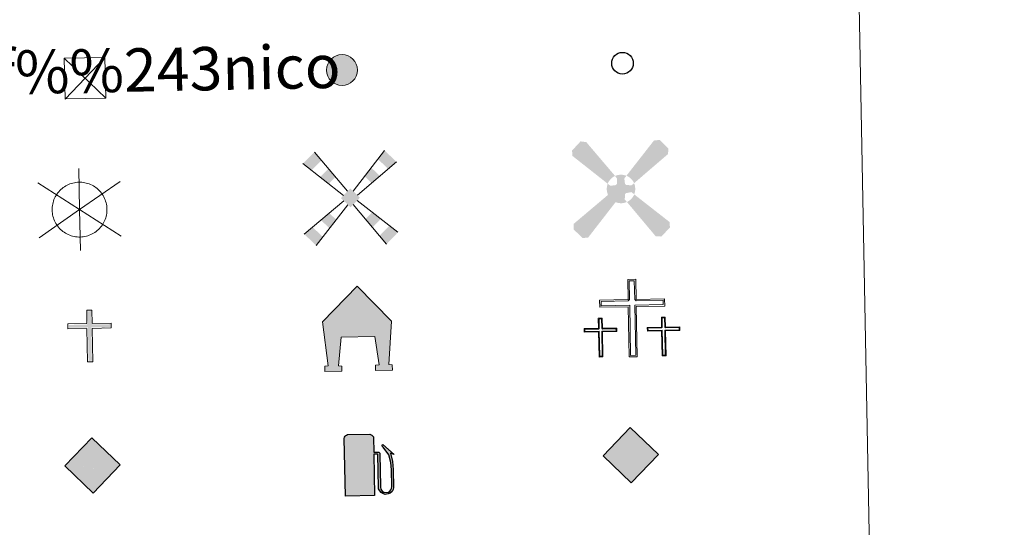
# Model space of a CAD drawing. Units: metres. Extents: x 632186 to 636696, y 643890 to 646943.
# Drawn here: x 632812 to 632993, y 645173 to 645266 of the extents above; entities that cross this region are included whole.
import ezdxf
from ezdxf.enums import TextEntityAlignment as Align

# ---------------------------------------------------------------- set-up
doc = ezdxf.new("R2010")
doc.units = ezdxf.units.M
doc.header["$MEASUREMENT"] = 0
doc.layers.add('Carátula', color=7, linetype='Continuous', lineweight=5)
doc.styles.add('Style-font010', font='font010.shx')

# ---------------------------------------------------------------- blocks, each defined once
blk = doc.blocks.new('5TME_4')
at = {"layer": 'Carátula', "color": 250, "linetype": 'Continuous', "lineweight": 0}
for p, q in [((-3.752625049208291, 3.748794905492105), (3.74958768254146, -3.750737688620575)), ((3.723235482349992, 3.776113682659343), (-3.7184259055648, -3.786206648452207))]:
    blk.add_line(p, q, dxfattribs=at)
at = {"layer": 'Carátula', "color": 250, "linetype": 'Continuous', "lineweight": 0, "flags": 128}
blk.add_lwpolyline([(-3.750756641500629, -3.750587502960116), (3.74958768254146, -3.750737688620575), (3.749737867969088, 3.749606635421515), (-3.752625049208291, 3.748794905492105), (-3.7184259055648, -3.786206648452207)], dxfattribs=at)
blk = doc.blocks.new('5CEMEN')
at = {"layer": 'Carátula', "color": 7, "linetype": 'Continuous', "lineweight": 0, "flags": 128}
for points in [[(0.3902977694524452, -6.317535013775341), (0.3906784279970452, 2.933120414498262), (5.664588651969098, 2.931133468286134), (5.663884257897735, 4.265386631363072), (0.3999722365988418, 4.267183990799822), (0.3982082778820768, 7.971883288701065), (-1.06007947481703, 7.970530315418728), (-1.057296736980788, 4.266811878769659), (-6.342223942978308, 4.268007551203482), (-6.341557466425002, 2.931754747289233), (-1.067609324702062, 2.93176744109951), (-1.067952065612189, -6.316888346686028), (0.3902977694524452, -6.317535013775341)], [(-1.059302378213033, 4.002802452188917), (-6.078201558208093, 4.002954385825433), (-6.075504480744712, 3.195758173125796), (-0.8015563390217721, 3.195770867052488), (-0.8018990801647305, -6.052884920849465), (0.1282750254031271, -6.052519766031764), (0.128636725130491, 3.197135842288844), (5.400585226132534, 3.197186453617178), (5.399868830689229, 4.003344928729348), (0.3979665954830125, 4.00317456421908), (0.1359059336828068, 4.266190171358176), (0.1361924906959757, 7.709803668432869), (-0.7960191728780046, 7.70747679064516), (-0.7942302542505786, 4.267824656912126), (-1.059302378213033, 4.002802452188917)], [(-5.919516053167172, -6.247896501328796), (-5.917797555564903, -1.621097494731657), (-3.283360952860676, -1.623043391504325), (-3.285712790093385, -0.9558788923313841), (-5.918149752658792, -0.9539709131931886), (-5.918012953014113, 0.899359597475268), (-6.644147889106534, 0.8991261447081342), (-6.643322785734199, -0.9562229650327936), (-9.28577690932434, -0.9551252188393846), (-9.283425071858801, -1.622289718128741), (-6.649950371938758, -1.622217015246861), (-6.651630952139385, -6.247016381588764), (-5.919516053167172, -6.247896501328796)], [(-6.645825336803682, -1.088199240504764), (-9.1522849452449, -1.088680059765466), (-9.151907788938843, -1.490759477252141), (-6.517433268832974, -1.490705733303912), (-6.520132627920248, -6.11648596089799), (-6.052046114229597, -6.116360259591602), (-6.049308837624267, -1.488580391625874), (-3.415815178886987, -1.487507868790999), (-3.418210934847593, -1.086390354088508), (-5.91967144201044, -1.086965967318974), (-6.052220462006517, -0.9564295458840206), (-6.051567793940194, 0.7658676333958283), (-6.511655745562166, 0.7655902624828741), (-6.511308593093418, -0.9567258757306263), (-6.645825336803682, -1.088199240504764)], [(5.728353152633645, -6.259727323311381), (5.72603445162531, -1.63485212251544), (8.36450825270731, -1.634874213603325), (8.364156055729836, -0.9677476320648566), (5.730662397225387, -0.968820154783316), (5.729837294085883, 0.8865289551904425), (5.000702897203155, 0.8863523785257712), (5.000528180040419, -0.9689777727471665), (2.360073696938343, -0.9679179438389838), (2.362425534403883, -1.635082442779094), (4.997899874811992, -1.635047657764517), (4.998237894033082, -6.258885121205822), (5.728353152633645, -6.259727323311381)], [(5.002043868764304, -1.100030062370934), (2.492565840599127, -1.101453826297075), (2.491943177185021, -1.503514284384437), (5.130435936967842, -1.502536555170082), (5.129717259434983, -6.129354520584457), (5.595823091571219, -6.128191081807017), (5.596522809937596, -1.502372936694883), (8.231997150345705, -1.502338151680306), (8.232619814225473, -1.100277693243697), (5.730178445577621, -1.099834526889026), (5.598648204584606, -0.9683172440854833), (5.598301052465104, 0.7539988938951865), (5.132214179378934, 0.7538352751871571), (5.132561331498437, -0.9684808630263433), (5.002043868764304, -1.100030062370934)], [(0.1282750254031271, -6.052519766031764), (-0.8018990801647305, -6.052884920849465), (-0.8075906262965873, -5.192622399074025)], [(-6.052046114229597, -6.116360259591602), (-6.520132627920248, -6.11648596089799), (-6.517941382131539, -5.684449853026308)], [(5.595823091571219, -6.128191081807017), (5.129717259434983, -6.129354520584457), (5.125909583526663, -5.697204660391435)]]:
    blk.add_lwpolyline(points, dxfattribs=at)
blk = doc.blocks.new('5GASO')
at = {"layer": 'Carátula', "linetype": 'Continuous', "lineweight": 0, "extrusion": (0, 0, -1)}
for color, points in [(33, [(-0.001533204107545316, -5.089943285332993), (-0.2958890028530732, -2.594073764979839), (-0.2938893620157614, -2.594035859918222), (0.2667777830502018, -2.518396238563582), (0.756727984175086, -2.300071250880137), (1.163887587026693, -1.935289044398814), (1.482181858853437, -1.420164053677581), (1.680071407346986, -0.7792984459083527), (1.744032558868639, -0.03795306722167879), (1.680751186911948, 0.7149828318506479), (1.480693269404583, 1.349305170704611), (1.174042942817323, 1.855584320379421), (0.7841372207039967, 2.216259420500137), (0.3140703269746155, 2.426388227380812), (-0.2334236121969298, 2.500025083310902), (-0.2354232528014109, 2.499987178598531), (0.0005333848530426621, 5.089924332918599), (5.087924692663364, -0.0005712893325835466)]), (33, [(-0.001533204107545316, -5.089943285332993), (-5.089905380038545, -0.0004664359148591757), (0.0005333848530426621, 5.089924332918599), (-0.2354232528014109, 2.499987178598531), (-0.2334236121969298, 2.500025083310902), (-0.5760019072331488, 2.474527793936431), (-0.8797341656172648, 2.404758781427518), (-1.145525445928797, 2.285699991742149), (-1.379336764919572, 2.115238069090992), (-1.575301867560484, 1.900485470541753), (-1.729497283231467, 1.645517288707197), (-1.849751001340337, 1.34118351910729), (-1.930120957666077, 0.9905973384156823), (-1.173370947944932, 0.7999053798848763), (-1.045255995588377, 1.164398945169523), (-0.8272616002941504, 1.430578290252015), (-0.5493255170295015, 1.59487537946552), (-0.2253125632414594, 1.65002613584511), (0.03620913170743734, 1.62497812253423), (0.2666652462212369, 1.550332431215793), (0.4741301533067599, 1.422241399530321), (0.6564904968254268, 1.246666045044549), (0.8058803818421438, 1.016456005629152), (0.9103019629837945, 0.7313838510308415), (0.9706602984806523, 0.3964676356408745), (0.9899927545338869, 0.009764576330780983), (0.9698820173507556, -0.4066913737915456), (0.9008512297878042, -0.7750658441800624), (0.7847863178467378, -1.089322007494047), (0.6205926985712722, -1.344479714520276), (0.4458844974869862, -1.519822363043204), (0.2402340602129698, -1.645742566906847), (0.01058327278587967, -1.719108197488822), (-0.2479722049320117, -1.745013118721545), (-0.5095128525281325, -1.718965285457671), (-0.7791514871641994, -1.635060536675155), (-1.039758494240232, -1.49997542379424), (-1.270034406683408, -1.329309070250019), (-1.269787102355622, -0.7091930016176775), (-0.2355748217087239, -0.710592360701412), (-0.2336876662448049, 0.1395961118396372), (-2.024048445862718, 0.1416646988363937), (-2.025686094188131, -1.829720428213477), (-1.705132737522945, -2.119697230053134), (-1.273338644532487, -2.368558357935399), (-0.7840144897345454, -2.539315120200627), (-0.2938893620157614, -2.594035859918222), (-0.2958890028530732, -2.594073764979839)]), (250, [(-0.2958890028530732, -2.594073764979839), (-0.7840144897345454, -2.539315120200627), (-1.275338285136968, -2.368596262997016), (-1.705132737522945, -2.119697230053134), (-2.025686094188131, -1.829720428213477), (-2.026048086467199, 0.1416267936583608), (-0.2356873070821166, 0.1395582067780197), (-0.237574462313205, -0.7106302655301988), (-1.269787102355622, -0.7091930016176775), (-1.270034406683408, -1.329309070250019), (-1.041758135077544, -1.500013328972273), (-0.7811700806487352, -1.634098621434532), (-0.5114935409510508, -1.720003010472283), (-0.2499907981837168, -1.744051203364506), (0.008583631948567927, -1.719146102201194), (0.238234419724904, -1.645780471852049), (0.4438848566496745, -1.519860267871991), (0.6185930578503758, -1.344517619581893), (0.7847863178467378, -1.089322007494047), (0.9008512297878042, -0.7750658441800624), (0.9699009696487337, -0.4076911943266168), (0.9899927545338869, 0.009764576330780983), (0.9686417051125318, 0.3974295507650822), (0.9083023221464828, 0.731345945969224), (0.8038807410048321, 1.016418100567535), (0.654490856337361, 1.246628140332177), (0.4741301533067599, 1.422241399530321), (0.2646656052675098, 1.550294526154175), (0.03620913170743734, 1.62497812253423), (-0.2253125632414594, 1.65002613584511), (-0.5493255170295015, 1.59487537946552), (-0.8292612411314622, 1.430540385190398), (-1.045255995588377, 1.164398945169523), (-1.175370588782243, 0.7998674749396741), (-1.930120957666077, 0.9905973384156823), (-1.851750641944818, 1.341145614162087), (-1.731496923835948, 1.645479383761995), (-1.575301867560484, 1.900485470541753), (-1.381336405524053, 2.115200163912959), (-1.145525445928797, 2.285699991742149), (-0.8817338063381612, 2.404720876598731), (-0.5780015479540452, 2.474489888758399), (-0.2354232528014109, 2.499987178598531), (0.3120706861373037, 2.426350322552025), (0.7841372207039967, 2.216259420500137), (1.174061895231716, 1.85458449984435), (1.478693628567271, 1.349267265759408), (1.680751186911948, 0.7149828318506479), (1.742032918031327, -0.03799097216688097), (1.680071407346986, -0.7792984459083527), (1.480182218016125, -1.420201958389953), (1.163887587026693, -1.935289044398814), (0.7547093910397962, -2.299109335290268), (0.2667777830502018, -2.518396238563582)])]:
    blk.add_hatch(color=color, dxfattribs=at).paths.add_polyline_path(points, flags=16)
at = {"layer": 'Carátula', "color": 250, "linetype": 'Continuous', "lineweight": 0}
blk.add_3dface([(0.001533204107545316, -5.089943285332993), (5.089905380038545, -0.0004664359148591757), (-0.0005333848530426621, 5.089924332918599), (-5.087924692663364, -0.0005712893325835466)], dxfattribs=at)
blk = doc.blocks.new('5ROLEO')
at = {"layer": 'Carátula', "linetype": 'Continuous', "lineweight": 0, "extrusion": (0, 0, -1)}
for color, points in [(2, [(0.1475062128156424, -5.196137692080811), (0.003180329338647425, -2.700424760114402), (-0.0008189521031454206, -2.700500570004806), (0.4095196992857382, -2.66171666700393), (0.7735018545063213, -2.551798557862639), (1.095899185631424, -2.358653635950759), (1.363865647464991, -2.090526846353896), (1.61774949147366, -1.712647244217806), (1.793301539495587, -1.265239735832438), (1.899747604271397, -0.7601315939100459), (1.933879748219624, -0.1863816512050107), (1.875592816853896, 0.6196584433782846), (1.677345015108585, 1.264016890898347), (1.383806068566628, 1.764543500496075), (1.011124723008834, 2.113542948616669), (0.5500372604001313, 2.324842147878371), (0.005637544556520879, 2.393536759307608), (0.009617873700335622, 2.394612389616668), (0.1475731611717492, 4.98369202145841), (5.237944977823645, -0.1057469233637676)]), (2, [(0.1475062128156424, -5.196137692080811), (-4.940865962998942, -0.1066608426626772), (0.1475731611717492, 4.98369202145841), (0.009617873700335622, 2.394612389616668), (0.005637544556520879, 2.393536759307608), (-0.4046063444111496, 2.349753754446283), (-0.7683989747893065, 2.229837441584095), (-1.102471958263777, 2.019468143000267), (-1.392093324102461, 1.732927631703205), (-1.624151691910811, 1.364463367615826), (-1.79395119973924, 0.9301672395085916), (-1.894303580047563, 0.4201737104449421), (-1.93037850712426, -0.1566135984612629), (-1.896333339740522, -0.7390729759354144), (-1.790514243301004, -1.256160317687318), (-1.608940888778307, -1.706799992825836), (-1.360687469365075, -2.08716329257004), (-1.086542804958299, -2.35601585987024), (-0.7709031101549044, -2.545067659812048), (-0.4046183818718418, -2.662146683433093), (-0.0008189521031454206, -2.700500570004806), (0.003180329338647425, -2.700424760114402)]), (250, [(-0.0008189521031454206, -2.700500570004806), (0.00318028952460736, -2.700122574460693), (0.003067843848839402, -1.85027419263497), (0.2396462253527716, -1.825786046334542), (0.4591661418089643, -1.745611197897233), (0.6636840912979096, -1.612711203750223), (0.8391836357768625, -1.426351578440517), (0.9956819314975291, -1.187342617660761), (1.09916613297537, -0.8953288849443197), (1.159634444164112, -0.5501208559144288), (1.177086864947341, -0.1517185303382576), (1.159412905108184, 0.2530192011035979), (1.09973219758831, 0.6049513155594468), (0.993254118016921, 0.8929850260028616), (0.8497683930909261, 1.12830788269639), (0.6733501143753529, 1.306996413273737), (0.4758265540003777, 1.438276430591941), (0.2472563651390374, 1.518958949483931), (0.007768623530864716, 1.542424276354723), (0.009636825998313725, 2.393612569198012), (0.5500372604001313, 2.324842147878371), (1.011124723008834, 2.113542948616669), (1.383806068566628, 1.764543500496075), (1.677345015108585, 1.264016890898347), (1.875592816853896, 0.6196584433782846), (1.933879748219624, -0.1863816512050107), (1.899747604271397, -0.7601315939100459), (1.793301539495587, -1.265239735832438), (1.61774949147366, -1.712647244217806), (1.363865647464991, -2.090526846353896), (1.095899185631424, -2.358653635950759), (0.7735018545063213, -2.551798557862639), (0.4095196992857382, -2.66171666700393), (0.00318028952460736, -2.700122574460693), (0.003180329338647425, -2.700424760114402)]), (250, [(-0.0008189521031454206, -2.700500570004806), (-0.4046183818718418, -2.662146683433093), (-0.7709031101549044, -2.545067659812048), (-1.086542804958299, -2.35601585987024), (-1.360687469365075, -2.08716329257004), (-1.608940888778307, -1.706799992825836), (-1.790514243301004, -1.256160317687318), (-1.896333339740522, -0.7390729759354144), (-1.93037850712426, -0.1566135984612629), (-1.894303580047563, 0.4201737104449421), (-1.79395119973924, 0.9301672395085916), (-1.624151691910811, 1.364463367615826), (-1.392093324102461, 1.732927631703205), (-1.102471958263777, 2.019468143000267), (-0.7683989747893065, 2.229837441584095), (-0.4046063444111496, 2.349753754446283), (0.001657215412706137, 2.392461128882132), (0.005637544556520879, 2.393536759307608), (0.009636825998313725, 2.393612569198012), (0.007768623530864716, 1.542424276354723), (-0.0002488922327756882, 1.543272477108985), (-0.2508247592486441, 1.518518995726481), (-0.4743629095610231, 1.439268157817423), (-0.6740333770867437, 1.314461489440873), (-0.8506464565871283, 1.134081833995879), (-0.9962035856442526, 0.898280811496079), (-1.096839945879765, 0.6143224993720651), (-1.154289843398146, 0.2681715070502833), (-1.174722772906534, -0.1312874960713089), (-1.156935097998939, -0.5420241495594382), (-1.090217742836103, -0.8958232374861836), (-0.984587864135392, -1.191874463809654), (-0.8460254310630262, -1.431291364482604), (-0.6664939762558788, -1.615921959513798), (-0.4640092187328264, -1.745107574039139), (-0.2463991492986679, -1.82799821102526), (-0.000931437942199409, -1.850350002525374), (0.003067843848839402, -1.85027419263497), (0.003180329338647425, -2.700424760114402)]), (2, [(-0.000931437942199409, -1.850350002525374), (-0.2463991492986679, -1.82799821102526), (-0.4640092187328264, -1.745107574039139), (-0.6664939762558788, -1.615921959513798), (-0.8460254310630262, -1.431291364482604), (-0.984587864135392, -1.191874463809654), (-1.090217742836103, -0.8958232374861836), (-1.156935097998939, -0.5420241495594382), (-1.174722772906534, -0.1312874960713089), (-1.154289843398146, 0.2681715070502833), (-1.096839945879765, 0.6143224993720651), (-0.9962035856442526, 0.898280811496079), (-0.8506464565871283, 1.134081833995879), (-0.6740333770867437, 1.314461489440873), (-0.4743629095610231, 1.439268157817423), (-0.2508247592486441, 1.518518995726481), (-0.0002488922327756882, 1.543272477108985), (0.2472563651390374, 1.518958949483931), (0.4758265540003777, 1.438276430591941), (0.6733501143753529, 1.306996413273737), (0.8497683930909261, 1.12830788269639), (0.993254118016921, 0.8929850260028616), (1.09973219758831, 0.6049513155594468), (1.159412905108184, 0.2530192011035979), (1.177086864947341, -0.1517185303382576), (1.159634444164112, -0.5501208559144288), (1.09916613297537, -0.8953288849443197), (0.9956819314975291, -1.187342617660761), (0.8391836357768625, -1.426351578440517), (0.6636840912979096, -1.612711203750223), (0.4591661418089643, -1.745611197897233), (0.2396462253527716, -1.825786046334542)])]:
    blk.add_hatch(color=color, dxfattribs=at).paths.add_polyline_path(points, flags=16)
at = {"layer": 'Carátula', "color": 250, "linetype": 'Continuous', "lineweight": 0, "flags": 128}
blk.add_lwpolyline([(-0.1435069313738495, -5.196213502320461), (4.944865244440734, -0.1067366525530815), (-0.1435738794971257, 4.983616211218759), (-5.233945696032606, -0.1058227331377566), (-0.1435069313738495, -5.196213502320461)], dxfattribs=at)
blk = doc.blocks.new('5GASOL')
at = {"layer": 'Carátula', "linetype": 'Continuous', "lineweight": 0}
for color, points in [(20, [(2.051720200339332, -5.679905388038605), (-3.235922186635435, -5.66368851531297), (-3.253815944073722, 4.947556548984721), (-3.185714750550687, 5.163304613670334), (-3.077928642043844, 5.30928801978007), (-2.989726648433134, 5.424637091346085), (-2.842312483116984, 5.497856377856806), (-2.649906401056796, 5.570222802693024), (1.453797029796988, 5.568447108380497), (1.662318921880797, 5.488480737432837), (1.760334563441575, 5.435613601701334), (1.870172815863043, 5.320511220255867), (1.979693537345156, 5.241421324433759), (2.0544243613258, 5.120983357308432), (2.06039500865154, 5.013850956456736), (2.070473017869517, 2.274167866213247), (2.830450225621462, 2.265762900467962), (2.998041000682861, 2.242582475300878), (3.096246167086065, 2.199713543523103), (3.174431312130764, 2.103214408271015), (3.196517769014463, 1.843749211169779), (3.20256786281243, -4.010416945908219), (3.189684220124036, -4.215209552552551), (3.246527638053522, -4.593354796757922), (3.495867239776999, -4.947143947472796), (3.823827586136758, -5.163398453267291), (4.318336013471708, -5.246785593917593), (4.675996746867895, -5.162549023283646), (4.942474670242518, -4.981566935079172), (5.140306132147089, -4.781280358554795), (5.309962420491502, -4.484442450106144), (5.370017516426742, -4.16552336094901), (5.386142699979246, -0.9932591887190938), (5.25587028847076, 0.3654538416303694), (4.895771855954081, 1.735524686053395), (3.936458820011467, 3.099951122188941), (3.652049694908783, 3.450404328061268), (3.82195733464323, 3.60221142298542), (5.711696131853387, 1.88208721880801), (5.138026352971792, 2.11600170051679), (5.498594243777916, 0.5068790216464549), (5.619764186674729, -0.9626814040821046), (5.618300132919103, -4.311255109030753), (5.539997226558626, -4.695840151282027), (5.302087816875428, -5.005386776058003), (4.986647276906297, -5.289459417574108), (4.608378994977102, -5.458320623962209), (4.084487404441461, -5.500399134587497), (3.675930286291987, -5.367632115259767), (3.314070809399709, -5.14573412318714), (3.094550585607067, -4.854521363507956), (2.908635575557128, -4.478930350625888), (2.881990585010499, -4.143365089315921), (2.870599936926737, 1.903936974704266), (2.814519894076511, 1.953008644748479), (2.056409659562632, 1.954376962967217)]), (2, [(-2.759720783447847, 2.309718424221501), (-2.759440491441637, 5.068208576878533), (1.616346751339734, 5.068276549689472), (1.616066459566355, 2.30978639703244)])]:
    blk.add_hatch(color=color, dxfattribs=at).paths.add_polyline_path(points, flags=16)
at = {"layer": 'Carátula', "linetype": 'Continuous', "lineweight": 30}
blk.add_hatch(color=2, dxfattribs=at).paths.add_polyline_path([(-2.759720783447847, 2.309718424221501), (-2.759440491441637, 5.068208576878533), (1.616346751339734, 5.068276549689472), (1.616066459566355, 2.30978639703244)], flags=16)
blk.add_hatch(color=2, dxfattribs=at).paths.add_polyline_path([(-2.759720783447847, 2.309718424221501), (-2.759440491441637, 5.068208576878533), (1.616346751339734, 5.068276549689472), (1.616066459566355, 2.30978639703244)], flags=16)
at = {"layer": 'Carátula', "color": 250, "linetype": 'Continuous', "lineweight": 30, "flags": 128}
blk.add_lwpolyline([(2.098586979554966, 1.910569729516283), (2.101763415848836, -5.730862983735278), (-3.294219669885933, -5.731595830293372), (-3.297959661111236, 4.940391895361245), (-3.231649630703032, 5.167175889015198), (-3.129483395256102, 5.33326941775158), (-3.007325413171202, 5.445974464062601), (-2.857741034822538, 5.528154229279608), (-2.654109498485923, 5.612310021184385), (1.44866992183961, 5.614552561193705), (1.700070375576615, 5.527772311121225), (1.789784214226529, 5.459059669170529), (1.864462842233479, 5.388631673762575), (2.012104744557291, 5.262810893589631), (2.09053161018528, 5.126299990341067), (2.099951916839927, 4.990096988156438), (2.100055336020887, 2.304612676147372), (2.832056525629014, 2.297738200286403), (3.018549125641584, 2.269198575988412), (3.122449974296615, 2.210218803258613), (3.212595058837906, 2.111492597265169), (3.237941650673747, 1.812958595575765), (3.241996765136719, -3.988160223932937), (3.223753923317418, -4.21185465529561), (3.28461557533592, -4.589075889438391), (3.530202277703211, -4.929791565053165), (3.848372897366062, -5.13485852163285), (4.321847191778943, -5.219847301021218), (4.668604663340375, -5.130403151270002), (4.919706231215969, -4.969133183127269), (5.151839487021789, -4.700484432047233), (5.28223278443329, -4.469914295244962), (5.34647668665275, -4.141072812024504), (5.347789427964017, -1.011535581666976), (5.234078056178987, 0.3238593875430524), (4.868435560725629, 1.718039636267349), (3.840556534472853, 3.158779275137931), (3.600153797538951, 3.456388959195465), (3.819772830232978, 3.645260557066649), (5.844080054666847, 1.795562673360109), (5.186032022815198, 2.063082369044423), (5.539984881645069, 0.5270981977228075), (5.65234130457975, -0.9853028845973313), (5.654615859035403, -4.294940451625735), (5.579838421894237, -4.704596813768148), (5.341985869919881, -5.011143977288157), (5.010131249204278, -5.316909427754581), (4.625882997410372, -5.484657098539174), (4.083691400010139, -5.542391590774059), (3.662269284483045, -5.402379446430132), (3.318406574428082, -5.18082259898074), (3.079681285889819, -4.900247766403481), (2.88176843104884, -4.524429323617369), (2.846177253406495, -4.238703462062404), (2.839998845942318, 1.872511296765879), (2.793841197155416, 1.917394160525873)], close=True, dxfattribs=at)
blk = doc.blocks.new('5MOLIV')
at = {"layer": 'Carátula', "linetype": 'Continuous', "lineweight": 0, "extrusion": (0, 0, -1)}
for points in [[(7.104333033552393, 5.220582453068346), (5.214774694526568, 7.026094924192876), (6.484619884518906, 8.576440109871328), (8.662396183004603, 6.498341124504805)], [(-7.055146572878584, 5.217224533902481), (-8.605681283166632, 6.497067927150056), (-6.47966206795536, 8.62674379372038), (-5.211863695411012, 7.066491479054093)], [(3.988225687295198, 2.664065289776772), (2.672179616522044, 3.920348593732342), (3.941986901452765, 5.472693420248106), (5.548288477351889, 3.941861866274849)], [(-3.961075894767419, 2.657405079342425), (-5.509610964218155, 3.937286377884448), (-3.943065502448007, 5.506258116336539), (-2.675248177489266, 3.945005980785936)], [(0.002210320672020316, -1.75227284245193), (-1.751348831923679, 0.001807913416996598), (-0.001229452900588512, 1.753291615284979), (1.752310747513548, 0.0002106798347085714)], [(3.962161513511091, -5.563906553667039), (2.700248348526657, -3.997541601536795), (3.982133641606197, -2.713015971239656), (5.544419814366847, -3.979634269839153)], [(-3.955259531037882, -5.563961362466216), (-5.537570079090074, -3.979665515711531), (-3.975299170706421, -2.712829058524221), (-2.691716503584757, -3.997732765506953)], [(6.485968891531229, -8.6956366377417), (5.224074678728357, -7.130271506030113), (7.104763203766197, -5.249289934756234), (8.664068867685273, -6.516964911017567)], [(-6.481364718172699, -8.695399783086032), (-8.657036983640864, -6.517242949223146), (-7.097803441807628, -5.248463708674535), (-5.217802738305181, -7.130171006545424)]]:
    blk.add_hatch(color=9, dxfattribs=at).paths.add_polyline_path(points, flags=16)
at = {"layer": 'Carátula', "color": 9, "linetype": 'Continuous', "lineweight": 0}
for p, q in [((-0.4942542591597885, 1.257593228016049), (-6.484619884518906, 8.576440109871328)), ((0.4939662837423384, 1.259864401537925), (6.47966206795536, 8.62674379372038)), ((-1.296597082400694, 0.4556555782910436), (-8.662396183004603, 6.498341124504805)), ((1.297865669475868, 0.4554840326309204), (8.605681283166632, 6.497067927150056)), ((-1.256669217720628, -0.4982724930159748), (-8.664068867685273, -6.516964911017567)), ((-0.4940041888039559, -1.261864042375237), (-6.485968891531229, -8.6956366377417)), ((0.4851800657343119, -1.261421937029809), (6.481364718172699, -8.695399783086032)), ((1.249771435279399, -0.4987758609931916), (8.657036983640864, -6.517242949223146))]:
    blk.add_line(p, q, dxfattribs=at)
blk = doc.blocks.new('5AEGEN')
at = {"layer": 'Carátula', "linetype": 'Continuous', "lineweight": 0}
h = blk.add_hatch(color=9, dxfattribs=at)
edge = h.paths.add_edge_path(flags=16)
edge.add_ellipse((0.002277442719787359, -0.000405473867431283), major_axis=(0.0001165925689978126, -2.640191105931783), ratio=0.9999635666824256, start_angle=203.6021138888889, end_angle=246.6855833333334, ccw=False)
edge.add_line((-1.054878098657355, 2.418881575809792), (-1.049184692325071, 2.427320638205856))
edge.add_line((-1.049184692325071, 2.427320638205856), (-6.247757522854954, 8.777987180277705))
edge.add_line((-6.247757522854954, 8.777987180277705), (-7.300123159075156, 8.926958881085739))
edge.add_line((-7.300123159075156, 8.926958881085739), (-8.897682056529447, 7.276940223993734))
edge.add_line((-8.897682056529447, 7.276940223993734), (-8.847627982031554, 6.276811937335879))
edge.add_line((-8.847627982031554, 6.276811937335879), (-2.449983097380027, 1.026617661584169))
h = blk.add_hatch(color=9, dxfattribs=at)
edge = h.paths.add_edge_path(flags=16)
edge.add_line((8.80055180308409, 6.277335179504007), (8.902546236757189, 7.278581969905645))
edge.add_line((8.902546236757189, 7.278581969905645), (7.302504307823256, 8.92720285570249))
edge.add_line((7.302504307823256, 8.92720285570249), (6.252437198068947, 8.828086433466524))
edge.add_line((6.252437198068947, 8.828086433466524), (1.052214989438653, 2.428494104417041))
edge.add_line((1.052214989438653, 2.428494104417041), (1.048891905229539, 2.423460738966241))
edge.add_ellipse((0.002277442719787359, -0.000405473867431283), major_axis=(0.0001165925689978126, -2.640191105931783), ratio=0.9999635666824256, start_angle=113.55601388888891, end_angle=156.6422416666666, ccw=False)
edge.add_line((2.422326146857813, 1.054841684410349), (2.449937457218766, 1.028752377489582))
edge.add_line((2.449937457218766, 1.028752377489582), (8.80055180308409, 6.277335179504007))
h = blk.add_hatch(color=9, dxfattribs=at)
edge = h.paths.add_edge_path(flags=16)
edge.add_line((-0.6494918051175773, -1.972044724505395), (-0.7476463119965047, -0.9239962080027908))
edge.add_line((-0.7476463119965047, -0.9239962080027908), (-0.9478238353040069, -0.7731752570252866))
edge.add_line((-0.9478238353040069, -0.7731752570252866), (-1.950089398538694, -0.6721616913564503))
edge.add_line((-1.950089398538694, -0.6721616913564503), (-2.4477719059214, -1.072801331756637))
edge.add_line((-2.4477719059214, -1.072801331756637), (-2.417440559947863, -1.056410776684061))
edge.add_ellipse((0.002277442719787359, -0.000405473867431283), major_axis=(0.0001165925689978126, -2.640191105931783), ratio=0.9999635666824256, start_angle=293.5739638888889, end_angle=383.5316222222222)
edge.add_line((1.056455816142261, -2.420991369988769), (1.050279274815693, -2.422340488992631))
edge.add_line((1.050279274815693, -2.422340488992631), (0.6507295556366444, -1.97268726513721))
edge.add_line((0.6507295556366444, -1.97268726513721), (0.7506532000843436, -0.9223924181424081))
edge.add_line((0.7506532000843436, -0.9223924181424081), (0.9525361394044012, -0.7721916229929775))
edge.add_line((0.9525361394044012, -0.7721916229929775), (1.950579345459118, -0.6210798795800656))
edge.add_line((1.950579345459118, -0.6210798795800656), (2.450130055425689, -1.071628531673923))
edge.add_line((2.450130055425689, -1.071628531673923), (2.429833594942465, -1.038264233153313))
edge.add_ellipse((0.002277442719787359, -0.000405473867431283), major_axis=(0.0001165925689978126, -2.640191105931783), ratio=0.9999635666824256, start_angle=66.84995000000002, end_angle=113.5560138888889)
edge.add_line((2.422326146857813, 1.054841684410349), (2.449937457218766, 1.028752377489582))
edge.add_line((2.449937457218766, 1.028752377489582), (1.952235997421667, 0.6271129162050784))
edge.add_line((1.952235997421667, 0.6271129162050784), (0.9499514815397561, 0.72712666192092))
edge.add_line((0.9499514815397561, 0.72712666192092), (0.7507026302628219, 0.9269388117827475))
edge.add_line((0.7507026302628219, 0.9269388117827475), (0.6526382244192064, 1.92697699717246))
edge.add_line((0.6526382244192064, 1.92697699717246), (1.052214989438653, 2.428494104417041))
edge.add_line((1.052214989438653, 2.428494104417041), (1.048891787882894, 2.423460789723322))
edge.add_ellipse((0.002277442719787359, -0.000405473867431283), major_axis=(0.0001165925689978126, -2.640191105931783), ratio=0.9999635666824256, start_angle=156.6422444444444, end_angle=203.6021138888889)
edge.add_line((-1.054878098657355, 2.418881575809792), (-1.049184692325071, 2.427320638205856))
edge.add_line((-1.049184692325071, 2.427320638205856), (-0.6995927488896996, 1.927605246193707))
edge.add_line((-0.6995927488896996, 1.927605246193707), (-0.7475779294036329, 0.9263348421081901))
edge.add_line((-0.7475779294036329, 0.9263348421081901), (-0.949370767455548, 0.7281237163115293))
edge.add_line((-0.949370767455548, 0.7281237163115293), (-1.947447217302397, 0.6280217648018152))
edge.add_line((-1.947447217302397, 0.6280217648018152), (-2.449983097380027, 1.026617661584169))
edge.add_line((-2.449983097380027, 1.026617661584169), (-2.422291537513956, 1.044413167750463))
edge.add_ellipse((0.002277442719787359, -0.000405473867431283), major_axis=(0.0001165925689978126, -2.640191105931783), ratio=0.9999635666824256, start_angle=246.6855861111111, end_angle=336.8894333333333)
edge.add_line((-1.033870386425406, -2.428764696698636), (-1.0481019935105, -2.422570992261171))
edge.add_line((-1.0481019935105, -2.422570992261171), (-0.6494918051175773, -1.972044724505395))
h = blk.add_hatch(color=9, dxfattribs=at)
edge = h.paths.add_edge_path(flags=16)
edge.add_line((-6.247272185748443, -8.87219224567525), (-1.0481019935105, -2.422570992261171))
edge.add_line((-1.0481019935105, -2.422570992261171), (-1.033870386425406, -2.428764696698636))
edge.add_ellipse((0.002277442719787359, -0.000405473867431283), major_axis=(0.0001165925689978126, -2.640191105931783), ratio=0.9999635666824256, start_angle=293.5739638888889, end_angle=336.88943333333333, ccw=False)
edge.add_line((-2.417440559947863, -1.056410776684061), (-2.4477719059214, -1.072801331756637))
edge.add_line((-2.4477719059214, -1.072801331756637), (-8.84946719254367, -6.272407226264477))
edge.add_line((-8.84946719254367, -6.272407226264477), (-8.899414108833298, -7.271640084916726))
edge.add_line((-8.899414108833298, -7.271640084916726), (-7.29741044389084, -8.92229851637967))
edge.add_line((-7.29741044389084, -8.92229851637967), (-6.247272185748443, -8.87219224567525))
h = blk.add_hatch(color=9, dxfattribs=at)
edge = h.paths.add_edge_path(flags=16)
edge.add_line((6.251955958781764, -8.873083831742406), (7.300198968499899, -8.922959599643946))
edge.add_line((7.300198968499899, -8.922959599643946), (8.902794873109087, -7.271036064019427))
edge.add_line((8.902794873109087, -7.271036064019427), (8.85272184596397, -6.271907597780228))
edge.add_line((8.85272184596397, -6.271907597780228), (2.450130055425689, -1.071628531673923))
edge.add_line((2.450130055425689, -1.071628531673923), (2.429833594942465, -1.038264233153313))
edge.add_ellipse((0.002277442719787359, -0.000405473867431283), major_axis=(0.0001165925689978126, -2.640191105931783), ratio=0.9999635666824256, start_angle=23.53162222222221, end_angle=66.84994999999998, ccw=False)
edge.add_line((1.056455816142261, -2.420991369988769), (1.050279274815693, -2.422340488992631))
edge.add_line((1.050279274815693, -2.422340488992631), (6.251955958781764, -8.873083831742406))
blk = doc.blocks.new('5MOLIN')
at = {"layer": 'Carátula', "color": 7, "linetype": 'Continuous', "lineweight": 0}
for q in [(0.001121423440054059, 7.604344596620649), (-7.58239382924512, 5.063614699291065), (7.605337040731683, 5.063769495114684), (-7.582303266972303, -5.062205760972574), (7.6054276030045, -5.062050965148956), (0.001276219030842185, -7.583386273123324)]:
    blk.add_line((0, 0), q, dxfattribs=at)
at = {"layer": 'Carátula', "color": 7, "linetype": 'Continuous', "lineweight": 0, "flags": 128}
for points in [[(-0.002101779449731112, 5.0599486741703), (-0.2883157443720847, 5.051371599314734), (-0.5708147152327001, 5.027721408754587), (-0.852617105236277, 4.988055139314383), (-1.132742047077045, 4.931354018626735), (-1.406133580720052, 4.86052274517715), (-1.678828533506021, 4.773675392847508), (-1.944771126378328, 4.673697708407417), (-2.204056120943278, 4.555590589297935), (-2.456569802714512, 4.42535295849666), (-2.70236902916804, 4.279985354281962), (-2.938397481339052, 4.122430380666628), (-3.166673752944916, 3.951726122293621), (-3.380218053469434, 3.766740091145039), (-3.589971549808979, 3.570680225733668), (-3.782936576753855, 3.363300143973902), (-3.966092924820259, 3.145732333417982), (-4.138440773589537, 2.917957841651514), (-4.296923804329708, 2.682919272454455), (-4.438637318089604, 2.435560666490346), (-4.570447390433401, 2.183013433823362), (-4.684412315953523, 1.922126493183896), (-4.78645520680584, 1.657012841198593), (-4.870615045540035, 1.385559122078121), (-4.942871801787987, 1.108878871425986), (-4.996169875841588, 0.8298388828989118), (-5.034527502022684, 0.5475151457358152), (-5.058887642342597, 0.2649260736070573), (-5.064289100235328, -0.0200227361638099), (-5.056673940969631, -0.3042181078344584), (-5.030062193982303, -0.5887735767755657), (-4.990376972360536, -0.869576146826148), (-4.93465671944432, -1.148682315368205), (-4.862863530404866, -1.424092442262918), (-4.773978632641956, -1.694825659506023), (-4.671982354717329, -1.959806336788461), (-4.552875415189192, -2.219110284000635), (-4.424637424992397, -2.471586060710251), (-4.276251407340169, -2.716442324221134), (-4.116696792887524, -2.952508681453764), (-3.94493585685268, -3.177804444218054), (-3.760025635361671, -3.395348026417196), (-3.564870828296989, -3.600083468249068), (-3.356528830947354, -3.795067088445649), (-3.13694242737256, -3.977261521155015), (-2.908111257711425, -4.146628861082718), (-2.672053915681317, -4.304131023818627), (-2.426732855383307, -4.447806273819879), (-2.172148076817393, -4.577654610387981), (-1.91224200418219, -4.690600762842223), (-1.646109579363838, -4.791662785690278), (-1.374674812890589, -4.876822444610298), (-1.096918931696564, -4.945098872063681), (-0.8188977160025388, -4.999377814121544), (-0.5385736196767539, -5.037697535008192), (-0.2529282290488482, -5.05911507178098), (0.03200162830762565, -5.065516350092366), (0.3152350848540664, -5.055882597574964), (0.5998095062095672, -5.02827103016898), (0.8816308488603681, -4.987604940775782), (1.159756149630994, -4.930865915026516), (1.433204540750012, -4.857035180320963), (1.703918805578724, -4.769150102743879), (1.969956160522997, -4.664173316210508), (2.227222562069073, -4.547028112690896), (2.481773789506406, -4.414828746113926), (2.725592327537015, -4.268423416418955), (2.959659044165164, -4.108830896904692), (3.185992532176897, -3.93508927244693), (3.403536114376038, -3.750179051421583), (3.607347545679659, -3.551006009802222), (3.801293440628797, -3.344644700875506), (3.981488232500851, -3.125020392239094), (4.151855393080041, -2.896208175225183), (4.307414772454649, -2.65711346687749), (4.449071428971365, -2.412754322169349), (4.577919945120811, -2.158150591189042), (4.691884870640934, -1.897263650549576), (4.791966025484726, -1.630112452898175), (4.875126043800265, -1.358639781363308), (4.943364566192031, -1.082883541006595), (4.9956817724742, -0.8028247796464711), (5.033058530418202, -0.5194822694174945), (5.055419029900804, -0.2368552926927805), (5.059801715426147, 0.04711264930665493), (5.049206047086045, 0.3323646988719702), (5.021575527498499, 0.6159393000416458), (4.979890664806589, 0.8967797746881843), (4.921170950867236, 1.175942800939083), (4.847359168808907, 1.450391012476757), (4.757455497980118, 1.7201433617156), (4.65345957945101, 1.985161943826824), (4.533333867089823, 2.243485023267567), (4.399078002199531, 2.49507469474338), (4.253672492923215, 2.738874280126765), (4.091099465033039, 2.973997674416751), (3.919319576118141, 3.198293616995215), (3.73337162961252, 3.413856510771438), (3.533217720221728, 3.618686714908108), (3.325837638461962, 3.811651742085814), (3.105232461821288, 3.992865306790918)], [(3.105232461821288, 3.992865306790918), (2.877363207750022, 4.160214053466916), (2.639268320053816, 4.315754480427131), (2.391909714089707, 4.457467994419858), (2.135268437443301, 4.584354775026441), (1.875362364575267, 4.697300927480683), (1.60721134650521, 4.797401034971699), (1.335700769908726, 4.878561412449926), (1.059944529784843, 4.946799934841692), (0.78188540879637, 4.999079236062244), (0.4955055327154696, 5.034513210644946), (0.2138404713477939, 5.054855117108673), (-0.002101779449731112, 5.0599486741703)]]:
    blk.add_lwpolyline(points, dxfattribs=at)
blk = doc.blocks.new('5ERMIT')
at = {"layer": 'Carátula', "linetype": 'Continuous', "lineweight": 0, "extrusion": (0, 0, -1)}
blk.add_hatch(color=250, dxfattribs=at).paths.add_polyline_path([(0.3206438678316772, -6.468084763269871), (-0.2974725603125989, -6.467799554113299), (-0.297354593873024, -0.300689616240561), (-3.81597357429564, -0.30137631110847), (-3.816171806771308, 0.2367165812756866), (-0.4795769944321364, 0.2369533849414438), (-0.3038689724635333, 0.4123149858787656), (-0.3033159696497023, 2.704737218795344), (0.3157813262660056, 2.705470782471821), (0.316247096285224, 0.4120676815509796), (0.4926085176412016, 0.2363786124624312), (3.836202073143795, 0.2367480834946036), (3.836400305852294, -0.301344808889553), (0.3197620138525963, -0.3009937780443579), (0.3217819388955832, -5.894960252800956)], flags=16)
at = {"layer": 'Carátula', "color": 7, "linetype": 'Continuous', "lineweight": 0, "flags": 128}
blk.add_lwpolyline([(-0.498123075813055, -0.4766449423041195), (-0.496005468768999, -6.643792785238475), (0.4741804024670273, -6.643180107697845), (0.4740624360274523, -0.4760701698251069), (3.991681595798582, -0.4767379118129611), (3.991533407941461, 0.4124246030114591), (0.4799131702166051, 0.4129786302801222), (0.479696343652904, 2.881426108535379), (-0.4924891681876034, 2.880851335823536), (-0.4922723416239023, 0.4124038578011096), (-4.011910094646737, 0.4121096844319254), (-4.011761906789616, -0.4770528306253254), (-0.4961234349757433, -0.476682847365737), (-0.496005468768999, -6.643792785238475), (0.4741804024670273, -6.643180107697845)], dxfattribs=at)
blk = doc.blocks.new('5PTT')
at = {"layer": 'Carátula', "color": 250, "linetype": 'Continuous', "lineweight": 30}
blk.add_circle((0.001025446341373026, 5.165196489542723e-05), 1.995000010338163, dxfattribs=at)
blk = doc.blocks.new('5HORRE')
at = {"layer": 'Carátula', "linetype": 'Continuous', "lineweight": 0, "extrusion": (0, 0, -1)}
blk.add_hatch(color=254, dxfattribs=at).paths.add_polyline_path([(6.123950008535758, -7.748327644425444), (2.998374154791236, -7.74756493489258), (3.000010266434401, -6.831369364750572), (3.5918613683898, -6.765140420058742), (2.999918526271358, -1.497413047589362), (-3.252195097040385, -1.497906222008169), (-3.914448634255677, -6.714394528768025), (-3.244374789763242, -6.764704001019709), (-3.251739827450365, -7.7480202044826), (-6.376315861009061, -7.747238542418927), (-6.3319385163486, -6.764220917364582), (-5.721749502932653, -6.715647595119663), (-6.367640745360404, 1.292549549019895), (-0.1263118030037731, 7.877020904794335), (6.382153943413869, 1.424213482649066), (5.52228710311465, -6.716545328265056), (6.079646578640677, -6.782993916771375)])
at = {"layer": 'Carátula', "color": 252, "linetype": 'Continuous', "lineweight": 0, "flags": 128}
blk.add_lwpolyline([(-6.382153943413869, 1.424213482649066), (0.1263118030037731, 7.877020904794335), (6.367640745360404, 1.292549549019895), (5.721749502932653, -6.715647595119663), (6.3319385163486, -6.764220917364582), (6.376315861009061, -7.747238542418927), (3.251739827450365, -7.7480202044826), (3.244374789763242, -6.764704001019709), (3.914448634255677, -6.714394528768025), (3.252195097040385, -1.497906222008169), (-2.999918526271358, -1.497413047589362), (-3.5918613683898, -6.765140420058742), (-3.000010266434401, -6.831369364750572), (-2.998374154791236, -7.74756493489258), (-6.123950008535758, -7.748327644425444), (-6.079646578640677, -6.782993916771375), (-5.52228710311465, -6.716545328265056)], close=True, dxfattribs=at)
blk = doc.blocks.new('5PELE_20')
at = {"layer": 'Carátula', "linetype": 'Continuous', "lineweight": 0}
blk.add_hatch(color=9, dxfattribs=at).paths.add_polyline_path([(-2.849815752939321, -0.0001429303083568811, 0.9999999999999999), (2.850184247014113, -0.0001429303083568811, 0.9999999999999999)])
at = {"layer": 'Carátula', "color": 252, "linetype": 'Continuous', "lineweight": 0}
blk.add_circle((0.0001842470373958349, -0.000142930424772203), 2.850000000000001, dxfattribs=at)

msp = doc.modelspace()

# ---------------------------------------------------------------- linework, layer by layer
at = {"layer": 'Carátula', "color": 7, "linetype": 'Continuous', "lineweight": 0}
for points in [[(632242.067, 643889.5390000001), (636696.2609999999, 643973.9720000002), (636639.9709999999, 646943.4500000001), (632185.7779999999, 646859.0160000002)], [(632513.7350000001, 645627.0750000001), (632959.581, 645635.527), (632991.561, 643948.757), (632545.713, 643940.3049999999)]]:
    msp.add_3dface(points, dxfattribs=at)

# ---------------------------------------------------------------- block references
at = {"layer": 'Carátula', "color": 9, "linetype": 'Continuous', "lineweight": 0, "rotation": 1.08596238532802}
for name, p in [('5PELE_20', (632871.038, 645257.0600000002)), ('5AEGEN', (632922.5530000001, 645235.1000000001)), ('5MOLIV', (632872.594, 645233.4550000001))]:
    msp.add_blockref(name, p, dxfattribs=at)
at = {"layer": 'Carátula', "color": 250, "linetype": 'Continuous', "lineweight": 30, "rotation": 1.08596238532802}
msp.add_blockref('5PTT', (632922.8270000002, 645258.321), dxfattribs=at)
at = {"layer": 'Carátula', "color": 250, "linetype": 'Continuous', "lineweight": 0, "rotation": 1.08596238532802}
msp.add_blockref('5TME_4', (632823.5700000002, 645255.565), dxfattribs=at)
at = {"layer": 'Carátula', "color": 7, "linetype": 'Continuous', "lineweight": 0}
for name, p, rotation in [('5MOLIN', (632822.5680000001, 645231.2919999999), 1.08596238532802), ('5CEMEN', (632925.0249999999, 645210.436), 1.086319747818195), ('5ERMIT', (632824.429, 645209.8250000001), 1.08596238532802)]:
    msp.add_blockref(name, p, dxfattribs=dict(at, rotation=rotation))
at = {"layer": 'Carátula', "color": 254, "linetype": 'Continuous', "lineweight": 0, "rotation": 1.08596238532802}
msp.add_blockref('5HORRE', (632873.842, 645209.2749999999), dxfattribs=at)
at = {"layer": 'Carátula', "color": 2, "linetype": 'Continuous', "lineweight": 0, "rotation": 1.08596238532802}
msp.add_blockref('5ROLEO', (632924.507, 645186.0430000002), dxfattribs=at)
at = {"layer": 'Carátula', "color": 33, "linetype": 'Continuous', "lineweight": 0, "rotation": 1.08596238532802}
msp.add_blockref('5GASO', (632824.9580000001, 645184.0349999999), dxfattribs=at)
at = {"layer": 'Carátula', "color": 2, "linetype": 'Continuous', "lineweight": 30, "rotation": 1.08596238532802}
msp.add_blockref('5GASOL', (632874.834, 645184.162), dxfattribs=at)

# ---------------------------------------------------------------- texts
at = {"layer": 'Carátula', "color": 7, "linetype": 'Continuous', "lineweight": 0, "style": 'Style-font010'}
msp.add_text('Torre el%%233ctrica. Poste el%%233ctrico. Poste telef%%243nico', height=7.999001999999998, rotation=1.08597038997666, dxfattribs=at).set_placement((632531.783198961, 645251.3657826213), align=Align.MIDDLE_LEFT)

doc.saveas('drawing.dxf')
